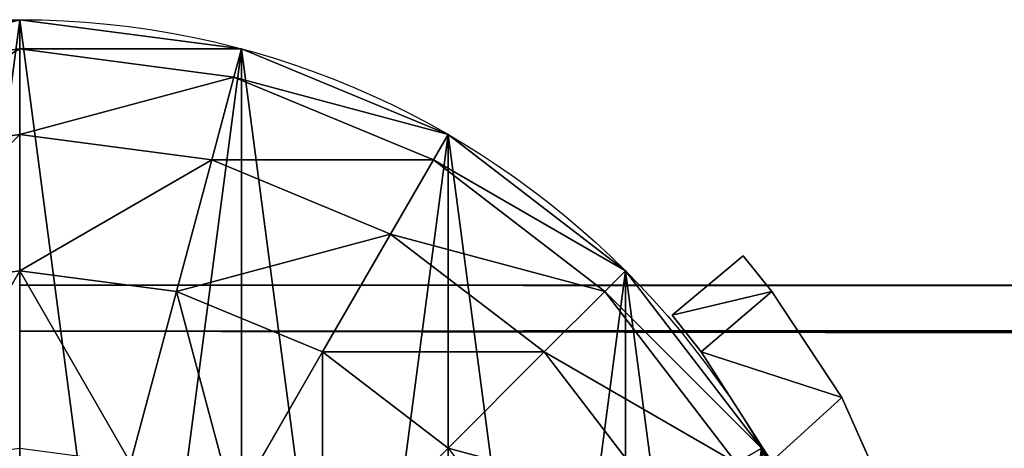
# Model space of a CAD drawing. Units: millimetres. Extents: x -11033 to -31, y -959 to 1438.
# Drawn here: x -7028 to -6994, y -915 to -900 of the extents above; entities that cross this region are included whole.
import ezdxf

# ---------------------------------------------------------------- set-up
doc = ezdxf.new("R2010")
doc.units = ezdxf.units.MM
doc.layers.get('0').update_dxf_attribs({"true_color": 0xff5454})

# ---------------------------------------------------------------- blocks, each defined once
blk = doc.blocks.new('Component_24')
at = {"color": 30, "true_color": 0xff8c00}
for p, q in [((35.5, 71), (26.312, 69.79)), ((44.688, 69.79), (35.5, 71)), ((35.5, 71), (35.5, 69.79, 9.188)), ((26.625, 68.622, 9.188), (35.5, 69.79, 9.188)), ((35.5, 69.79, 9.188), (35.5, 66.244, 17.75)), ((35.5, 69.79, 9.188), (44.375, 68.622, 9.188)), ((44.688, 69.79), (44.375, 68.622, 9.188)), ((53.25, 66.244), (44.688, 69.79)), ((44.375, 68.622, 9.188), (43.457, 65.196, 17.75)), ((44.375, 68.622, 9.188), (52.645, 65.196, 9.188)), ((27.543, 65.196, 17.75), (35.5, 66.244, 17.75)), ((35.5, 66.244, 17.75), (43.457, 65.196, 17.75)), ((35.5, 66.244, 17.75), (35.5, 60.602, 25.102)), ((53.25, 66.244), (52.645, 65.196, 9.188)), ((60.602, 60.602), (53.25, 66.244)), ((43.457, 65.196, 17.75), (41.997, 59.747, 25.102)), ((43.457, 65.196, 17.75), (50.872, 62.125, 17.75)), ((52.645, 65.196, 9.188), (50.872, 62.125, 17.75)), ((52.645, 65.196, 9.188), (59.747, 59.747, 9.188)), ((50.872, 62.125, 17.75), (48.051, 57.239, 25.102)), ((50.872, 62.125, 17.75), (57.239, 57.239, 17.75)), ((29.003, 59.747, 25.102), (35.5, 60.602, 25.102)), ((35.5, 60.602, 25.102), (41.997, 59.747, 25.102)), ((35.5, 60.602, 25.102), (35.5, 53.25, 30.744)), ((60.602, 60.602), (59.747, 59.747, 9.188)), ((66.244, 53.25), (60.602, 60.602)), ((41.997, 59.747, 25.102), (40.094, 52.645, 30.744)), ((41.997, 59.747, 25.102), (48.051, 57.239, 25.102)), ((59.747, 59.747, 9.188), (57.239, 57.239, 17.75)), ((59.747, 59.747, 9.188), (65.196, 52.645, 9.188)), ((48.051, 57.239, 25.102), (44.375, 50.872, 30.744)), ((48.051, 57.239, 25.102), (53.25, 53.25, 25.102)), ((57.239, 57.239, 17.75), (53.25, 53.25, 25.102)), ((57.239, 57.239, 17.75), (62.125, 50.872, 17.75))]:
    blk.add_line(p, q, dxfattribs=at)
mesh = blk.add_polyface(dxfattribs=at)
corners = [(26.625, 68.622, 9.188), (35.5, 71), (26.312, 69.79), (35.5, 69.79, 9.188)]
mesh.append_faces([[corners[k] for k in face] for face in [(0, 1, 2), (1, 0, 3)]], dxfattribs={"vtx0": -1, "color": 30})
mesh = blk.add_polyface(dxfattribs=at)
corners = [(35.5, 69.79, 9.188), (44.688, 69.79), (35.5, 71), (44.375, 68.622, 9.188)]
mesh.append_faces([[corners[k] for k in face] for face in [(0, 1, 2), (1, 0, 3)]], dxfattribs={"vtx0": -1, "color": 30})
mesh = blk.add_polyface(dxfattribs=at)
corners = [(27.543, 65.196, 17.75), (35.5, 69.79, 9.188), (26.625, 68.622, 9.188), (35.5, 66.244, 17.75)]
mesh.append_faces([[corners[k] for k in face] for face in [(0, 1, 2), (1, 0, 3)]], dxfattribs={"vtx0": -1, "color": 30})
mesh = blk.add_polyface(dxfattribs=at)
corners = [(35.5, 66.244, 17.75), (44.375, 68.622, 9.188), (35.5, 69.79, 9.188), (43.457, 65.196, 17.75)]
mesh.append_faces([[corners[k] for k in face] for face in [(0, 1, 2), (1, 0, 3)]], dxfattribs={"vtx0": -1, "color": 30})
mesh = blk.add_polyface(dxfattribs=at)
corners = [(44.375, 68.622, 9.188), (53.25, 66.244), (44.688, 69.79), (52.645, 65.196, 9.188)]
mesh.append_faces([[corners[k] for k in face] for face in [(0, 1, 2), (1, 0, 3)]], dxfattribs={"vtx0": -1, "color": 30})
mesh = blk.add_polyface(dxfattribs=at)
corners = [(43.457, 65.196, 17.75), (52.645, 65.196, 9.188), (44.375, 68.622, 9.188), (50.872, 62.125, 17.75)]
mesh.append_faces([[corners[k] for k in face] for face in [(0, 1, 2), (1, 0, 3)]], dxfattribs={"vtx0": -1, "color": 30})
mesh = blk.add_polyface(dxfattribs=at)
corners = [(29.003, 59.747, 25.102), (35.5, 66.244, 17.75), (27.543, 65.196, 17.75), (35.5, 60.602, 25.102)]
mesh.append_faces([[corners[k] for k in face] for face in [(0, 1, 2), (1, 0, 3)]], dxfattribs={"vtx0": -1, "color": 30})
mesh = blk.add_polyface(dxfattribs=at)
corners = [(35.5, 60.602, 25.102), (43.457, 65.196, 17.75), (35.5, 66.244, 17.75), (41.997, 59.747, 25.102)]
mesh.append_faces([[corners[k] for k in face] for face in [(0, 1, 2), (1, 0, 3)]], dxfattribs={"vtx0": -1, "color": 30})
mesh = blk.add_polyface(dxfattribs=at)
corners = [(52.645, 65.196, 9.188), (60.602, 60.602), (53.25, 66.244), (59.747, 59.747, 9.188)]
mesh.append_faces([[corners[k] for k in face] for face in [(0, 1, 2), (1, 0, 3)]], dxfattribs={"vtx0": -1, "color": 30})
mesh = blk.add_polyface(dxfattribs=at)
corners = [(41.997, 59.747, 25.102), (50.872, 62.125, 17.75), (43.457, 65.196, 17.75), (48.051, 57.239, 25.102)]
mesh.append_faces([[corners[k] for k in face] for face in [(0, 1, 2), (1, 0, 3)]], dxfattribs={"vtx0": -1, "color": 30})
mesh = blk.add_polyface(dxfattribs=at)
corners = [(50.872, 62.125, 17.75), (59.747, 59.747, 9.188), (52.645, 65.196, 9.188), (57.239, 57.239, 17.75)]
mesh.append_faces([[corners[k] for k in face] for face in [(0, 1, 2), (1, 0, 3)]], dxfattribs={"vtx0": -1, "color": 30})
mesh = blk.add_polyface(dxfattribs=at)
corners = [(48.051, 57.239, 25.102), (57.239, 57.239, 17.75), (50.872, 62.125, 17.75), (53.25, 53.25, 25.102)]
mesh.append_faces([[corners[k] for k in face] for face in [(0, 1, 2), (1, 0, 3)]], dxfattribs={"vtx0": -1, "color": 30})
mesh = blk.add_polyface(dxfattribs=at)
corners = [(30.906, 52.645, 30.744), (35.5, 60.602, 25.102), (29.003, 59.747, 25.102), (35.5, 53.25, 30.744)]
mesh.append_faces([[corners[k] for k in face] for face in [(0, 1, 2), (1, 0, 3)]], dxfattribs={"vtx0": -1, "color": 30})
mesh = blk.add_polyface(dxfattribs=at)
corners = [(40.094, 52.645, 30.744), (35.5, 60.602, 25.102), (35.5, 53.25, 30.744), (41.997, 59.747, 25.102)]
mesh.append_faces([[corners[k] for k in face] for face in [(0, 1, 2), (1, 0, 3)]], dxfattribs={"vtx0": -1, "color": 30})
mesh = blk.add_polyface(dxfattribs=at)
corners = [(66.244, 53.25), (59.747, 59.747, 9.188), (65.196, 52.645, 9.188), (60.602, 60.602)]
mesh.append_faces([[corners[k] for k in face] for face in [(0, 1, 2), (1, 0, 3)]], dxfattribs={"vtx0": -1, "color": 30})
mesh = blk.add_polyface(dxfattribs=at)
corners = [(44.375, 50.872, 30.744), (41.997, 59.747, 25.102), (40.094, 52.645, 30.744), (48.051, 57.239, 25.102)]
mesh.append_faces([[corners[k] for k in face] for face in [(0, 1, 2), (1, 0, 3)]], dxfattribs={"vtx0": -1, "color": 30})
mesh = blk.add_polyface(dxfattribs=at)
corners = [(65.196, 52.645, 9.188), (57.239, 57.239, 17.75), (62.125, 50.872, 17.75), (59.747, 59.747, 9.188)]
mesh.append_faces([[corners[k] for k in face] for face in [(0, 1, 2), (1, 0, 3)]], dxfattribs={"vtx0": -1, "color": 30})
mesh = blk.add_polyface(dxfattribs=at)
corners = [(48.051, 48.051, 30.744), (48.051, 57.239, 25.102), (44.375, 50.872, 30.744), (53.25, 53.25, 25.102)]
mesh.append_faces([[corners[k] for k in face] for face in [(0, 1, 2), (1, 0, 3)]], dxfattribs={"vtx0": -1, "color": 30})
mesh = blk.add_polyface(dxfattribs=at)
corners = [(62.125, 50.872, 17.75), (53.25, 53.25, 25.102), (57.239, 48.051, 25.102), (57.239, 57.239, 17.75)]
mesh.append_faces([[corners[k] for k in face] for face in [(0, 1, 2), (1, 0, 3)]], dxfattribs={"vtx0": -1, "color": 30})
blk = doc.blocks.new('Component_25')
at = {"color": 30, "true_color": 0xff8c00}
for p, q in [((35.5, 71), (35.5, 71, 2418)), ((44.688, 69.79), (44.688, 69.79, 2418)), ((53.25, 66.244), (53.25, 66.244, 2418)), ((60.602, 60.602), (60.602, 60.602, 2418)), ((66.244, 53.25), (66.244, 53.25, 2418))]:
    blk.add_line(p, q, dxfattribs=at)
for centre in [(35.5, 35.5), (35.5, 35.5, 2418)]:
    blk.add_circle(centre, 35.5, dxfattribs=at)
mesh = blk.add_polyface(dxfattribs=at)
corners = [(1.21, 44.688), (1.21, 26.312), (0, 35.5), (4.756, 53.25), (4.756, 17.75), (10.398, 60.602), (10.398, 10.398), (17.75, 66.244), (17.75, 4.756), (26.312, 69.79), (26.312, 1.21), (35.5, 71), (35.5, 0), (44.688, 69.79), (44.688, 1.21), (53.25, 66.244), (53.25, 4.756), (60.602, 60.602), (60.602, 10.398), (66.244, 53.25), (66.244, 17.75), (69.79, 44.688), (69.79, 26.312), (71, 35.5)]
mesh.append_faces([[corners[k] for k in face] for face in [(0, 1, 2), (22, 21, 23)]], dxfattribs={"vtx0": -1, "color": 30})
mesh.append_faces([[corners[k] for k in face] for face in [(1, 3, 4), (4, 5, 6), (6, 7, 8), (8, 9, 10), (10, 11, 12), (12, 13, 14), (14, 15, 16), (16, 17, 18), (18, 19, 20), (20, 21, 22)]], dxfattribs={"vtx0": -1, "vtx1": -1, "color": 30})
mesh.append_faces([[corners[k] for k in face] for face in [(1, 0, 3), (4, 3, 5), (6, 5, 7), (8, 7, 9), (10, 9, 11), (12, 11, 13), (14, 13, 15), (16, 15, 17), (18, 17, 19), (20, 19, 21)]], dxfattribs={"vtx0": -1, "vtx2": -1, "color": 30})
mesh = blk.add_polyface(dxfattribs=at)
corners = [(1.21, 26.312, 2418), (1.21, 44.688, 2418), (0, 35.5, 2418), (4.756, 17.75, 2418), (4.756, 53.25, 2418), (10.398, 10.398, 2418), (10.398, 60.602, 2418), (17.75, 4.756, 2418), (17.75, 66.244, 2418), (26.312, 1.21, 2418), (26.312, 69.79, 2418), (35.5, 0, 2418), (35.5, 71, 2418), (44.688, 1.21, 2418), (44.688, 69.79, 2418), (53.25, 4.756, 2418), (53.25, 66.244, 2418), (60.602, 10.398, 2418), (60.602, 60.602, 2418), (66.244, 17.75, 2418), (66.244, 53.25, 2418), (69.79, 26.312, 2418), (69.79, 44.688, 2418), (71, 35.5, 2418)]
mesh.append_faces([[corners[k] for k in face] for face in [(0, 1, 2), (22, 21, 23)]], dxfattribs={"vtx0": -1, "color": 30})
mesh.append_faces([[corners[k] for k in face] for face in [(1, 3, 4), (4, 5, 6), (6, 7, 8), (8, 9, 10), (10, 11, 12), (12, 13, 14), (14, 15, 16), (16, 17, 18), (18, 19, 20), (20, 21, 22)]], dxfattribs={"vtx0": -1, "vtx1": -1, "color": 30})
mesh.append_faces([[corners[k] for k in face] for face in [(1, 0, 3), (4, 3, 5), (6, 5, 7), (8, 7, 9), (10, 9, 11), (12, 11, 13), (14, 13, 15), (16, 15, 17), (18, 17, 19), (20, 19, 21)]], dxfattribs={"vtx0": -1, "vtx2": -1, "color": 30})
mesh = blk.add_polyface(dxfattribs=at)
corners = [(26.312, 69.79, 2418), (35.5, 71), (26.312, 69.79), (35.5, 71, 2418)]
mesh.append_faces([[corners[k] for k in face] for face in [(0, 1, 2), (1, 0, 3)]], dxfattribs={"vtx0": -1, "color": 30})
mesh = blk.add_polyface(dxfattribs=at)
corners = [(35.5, 71, 2418), (44.688, 69.79), (35.5, 71), (44.688, 69.79, 2418)]
mesh.append_faces([[corners[k] for k in face] for face in [(0, 1, 2), (1, 0, 3)]], dxfattribs={"vtx0": -1, "color": 30})
mesh = blk.add_polyface(dxfattribs=at)
corners = [(44.688, 69.79, 2418), (53.25, 66.244), (44.688, 69.79), (53.25, 66.244, 2418)]
mesh.append_faces([[corners[k] for k in face] for face in [(0, 1, 2), (1, 0, 3)]], dxfattribs={"vtx0": -1, "color": 30})
mesh = blk.add_polyface(dxfattribs=at)
corners = [(53.25, 66.244, 2418), (60.602, 60.602), (53.25, 66.244), (60.602, 60.602, 2418)]
mesh.append_faces([[corners[k] for k in face] for face in [(0, 1, 2), (1, 0, 3)]], dxfattribs={"vtx0": -1, "color": 30})
mesh = blk.add_polyface(dxfattribs=at)
corners = [(60.602, 60.602), (66.244, 53.25, 2418), (66.244, 53.25), (60.602, 60.602, 2418)]
mesh.append_faces([[corners[k] for k in face] for face in [(0, 1, 2), (1, 0, 3)]], dxfattribs={"vtx0": -1, "color": 30})
mesh = blk.add_polyface(dxfattribs=at)
corners = [(66.244, 53.25), (69.79, 44.688, 2418), (69.79, 44.688), (66.244, 53.25, 2418)]
mesh.append_faces([[corners[k] for k in face] for face in [(0, 1, 2), (1, 0, 3)]], dxfattribs={"vtx0": -1, "color": 30})
blk = doc.blocks.new('Component_23')
at = {"color": 30, "true_color": 0xff8c00, "zscale": 0.5719078386069901}
blk.add_blockref('Component_24', (0, 0, 2418), dxfattribs=at)
blk.add_blockref('Component_25', (0, 0))
blk = doc.blocks.new('Component_27')
at = {"color": 30, "true_color": 0xff8c00}
for p, q in [((0.001, 48.983, 22.8), (2.943, 51.451, 22.8)), ((0.001, 48.983, 115.2), (2.943, 51.451, 115.2)), ((4.125, 49.967, 124.293), (2.943, 51.451, 115.2)), ((2.943, 51.451, 22.8), (4.125, 49.967, 13.707)), ((2.943, 51.451, 115.2), (2.943, 51.451, 22.8)), ((0.001, 48.983, 22.8), (4.125, 49.967, 13.707)), ((4.125, 49.967, 124.293), (0.001, 48.983, 115.2)), ((1.205, 47.464, 13.613), (4.125, 49.967, 13.707)), ((4.125, 49.967, 124.293), (1.205, 47.464, 124.388)), ((7.034, 45.579, 131.755), (4.125, 49.967, 124.293)), ((4.125, 49.967, 13.707), (7.034, 45.579, 6.246)), ((4.125, 49.967, 13.707), (4.125, 49.967, 124.293)), ((0.001, 48.983, 22.8), (1.205, 47.464, 13.613)), ((0.001, 48.983, 115.2), (0.001, 48.983, 22.8)), ((1.205, 47.464, 124.388), (0.001, 48.983, 115.2)), ((4.115, 42.923, 131.909), (1.205, 47.464, 124.388)), ((1.205, 47.464, 13.613), (4.115, 42.923, 6.092)), ((1.205, 47.464, 13.613), (7.034, 45.579, 6.246)), ((7.034, 45.579, 131.755), (1.205, 47.464, 124.388)), ((1.205, 47.464, 124.388), (1.205, 47.464, 13.613)), ((7.034, 45.579, 131.755), (4.115, 42.923, 131.909)), ((4.115, 42.923, 6.092), (7.034, 45.579, 6.246)), ((7.034, 45.579, 6.246), (10.264, 38.34, 1.468)), ((10.264, 38.34, 136.532), (7.034, 45.579, 131.755)), ((7.034, 45.579, 131.755), (7.034, 45.579, 6.246))]:
    blk.add_line(p, q, dxfattribs=at)
mesh = blk.add_polyface(dxfattribs=at)
corners = [(4.125, 49.967, 124.293), (2.943, 51.451, 115.2), (0.001, 48.983, 115.2)]
mesh.append_faces([[corners[k] for k in face] for face in [(0, 1, 2)]], dxfattribs={"color": 30})
mesh = blk.add_polyface(dxfattribs=at)
corners = [(2.943, 51.451, 22.8), (4.125, 49.967, 13.707), (0.001, 48.983, 22.8)]
mesh.append_faces([[corners[k] for k in face] for face in [(0, 1, 2)]], dxfattribs={"color": 30})
mesh = blk.add_polyface(dxfattribs=at)
corners = [(0.001, 48.983, 115.2), (2.943, 51.451, 22.8), (0.001, 48.983, 22.8), (2.943, 51.451, 115.2)]
mesh.append_faces([[corners[k] for k in face] for face in [(0, 1, 2), (1, 0, 3)]], dxfattribs={"vtx0": -1, "color": 30})
mesh = blk.add_polyface(dxfattribs=at)
corners = [(2.943, 51.451, 22.8), (4.125, 49.967, 124.293), (4.125, 49.967, 13.707), (2.943, 51.451, 115.2)]
mesh.append_faces([[corners[k] for k in face] for face in [(0, 1, 2), (1, 0, 3)]], dxfattribs={"vtx0": -1, "color": 30})
mesh = blk.add_polyface(dxfattribs=at)
corners = [(1.205, 47.464, 124.388), (4.125, 49.967, 124.293), (0.001, 48.983, 115.2)]
mesh.append_faces([[corners[k] for k in face] for face in [(0, 1, 2)]], dxfattribs={"color": 30})
mesh = blk.add_polyface(dxfattribs=at)
corners = [(0.001, 48.983, 22.8), (4.125, 49.967, 13.707), (1.205, 47.464, 13.613)]
mesh.append_faces([[corners[k] for k in face] for face in [(0, 1, 2)]], dxfattribs={"color": 30})
mesh = blk.add_polyface(dxfattribs=at)
corners = [(4.125, 49.967, 124.293), (0.001, 48.983, 22.8), (4.125, 49.967, 13.707), (0.001, 48.983, 115.2)]
mesh.append_faces([[corners[k] for k in face] for face in [(0, 1, 2), (1, 0, 3)]], dxfattribs={"vtx0": -1, "color": 30})
mesh = blk.add_polyface(dxfattribs=at)
corners = [(7.034, 45.579, 131.755), (4.125, 49.967, 124.293), (1.205, 47.464, 124.388)]
mesh.append_faces([[corners[k] for k in face] for face in [(0, 1, 2)]], dxfattribs={"color": 30})
mesh = blk.add_polyface(dxfattribs=at)
corners = [(4.125, 49.967, 13.707), (7.034, 45.579, 6.246), (1.205, 47.464, 13.613)]
mesh.append_faces([[corners[k] for k in face] for face in [(0, 1, 2)]], dxfattribs={"color": 30})
mesh = blk.add_polyface(dxfattribs=at)
corners = [(1.205, 47.464, 124.388), (4.125, 49.967, 13.707), (1.205, 47.464, 13.613), (4.125, 49.967, 124.293)]
mesh.append_faces([[corners[k] for k in face] for face in [(0, 1, 2), (1, 0, 3)]], dxfattribs={"vtx0": -1, "color": 30})
mesh = blk.add_polyface(dxfattribs=at)
corners = [(4.125, 49.967, 13.707), (7.034, 45.579, 131.755), (7.034, 45.579, 6.246), (4.125, 49.967, 124.293)]
mesh.append_faces([[corners[k] for k in face] for face in [(0, 1, 2), (1, 0, 3)]], dxfattribs={"vtx0": -1, "color": 30})
mesh = blk.add_polyface(dxfattribs=at)
corners = [(0.001, 48.983, 115.2), (1.205, 47.464, 13.613), (1.205, 47.464, 124.388), (0.001, 48.983, 22.8)]
mesh.append_faces([[corners[k] for k in face] for face in [(0, 1, 2), (1, 0, 3)]], dxfattribs={"vtx0": -1, "color": 30})
mesh = blk.add_polyface(dxfattribs=at)
corners = [(4.115, 42.923, 131.909), (7.034, 45.579, 131.755), (1.205, 47.464, 124.388)]
mesh.append_faces([[corners[k] for k in face] for face in [(0, 1, 2)]], dxfattribs={"color": 30})
mesh = blk.add_polyface(dxfattribs=at)
corners = [(1.205, 47.464, 13.613), (7.034, 45.579, 6.246), (4.115, 42.923, 6.092)]
mesh.append_faces([[corners[k] for k in face] for face in [(0, 1, 2)]], dxfattribs={"color": 30})
mesh = blk.add_polyface(dxfattribs=at)
corners = [(1.205, 47.464, 124.388), (4.115, 42.923, 6.092), (4.115, 42.923, 131.909), (1.205, 47.464, 13.613)]
mesh.append_faces([[corners[k] for k in face] for face in [(0, 1, 2), (1, 0, 3)]], dxfattribs={"vtx0": -1, "color": 30})
mesh = blk.add_polyface(dxfattribs=at)
corners = [(1.205, 47.464, 13.613), (7.034, 45.579, 131.755), (7.034, 45.579, 6.246), (1.205, 47.464, 124.388)]
mesh.append_faces([[corners[k] for k in face] for face in [(0, 1, 2), (1, 0, 3)]], dxfattribs={"vtx0": -1, "color": 30})
mesh = blk.add_polyface(dxfattribs=at)
corners = [(10.264, 38.34, 136.532), (7.034, 45.579, 131.755), (4.115, 42.923, 131.909)]
mesh.append_faces([[corners[k] for k in face] for face in [(0, 1, 2)]], dxfattribs={"color": 30})
mesh = blk.add_polyface(dxfattribs=at)
corners = [(10.264, 38.34, 1.468), (4.115, 42.923, 6.092), (7.034, 45.579, 6.246)]
mesh.append_faces([[corners[k] for k in face] for face in [(0, 1, 2)]], dxfattribs={"color": 30})
mesh = blk.add_polyface(dxfattribs=at)
corners = [(4.115, 42.923, 131.909), (7.034, 45.579, 6.246), (4.115, 42.923, 6.092), (7.034, 45.579, 131.755)]
mesh.append_faces([[corners[k] for k in face] for face in [(0, 1, 2), (1, 0, 3)]], dxfattribs={"vtx0": -1, "color": 30})
mesh = blk.add_polyface(dxfattribs=at)
corners = [(7.034, 45.579, 6.246), (10.264, 38.34, 136.532), (10.264, 38.34, 1.468), (7.034, 45.579, 131.755)]
mesh.append_faces([[corners[k] for k in face] for face in [(0, 1, 2), (1, 0, 3)]], dxfattribs={"vtx0": -1, "color": 30})
blk = doc.blocks.new('Component_33')
at = {"color": 30, "true_color": 0xff8c00}
for p, q in [((3434.56, 50, 25), (0, 50, 25)), ((3434.56, 48.097, 15.433), (0, 48.097, 15.433)), ((3434.56, 48.097, 34.567), (0, 48.097, 34.567))]:
    blk.add_line(p, q, dxfattribs=at)
at = {"color": 30, "true_color": 0xff8c00, "extrusion": (-1, -4.46222e-30, 1.07728e-29)}
blk.add_circle((-25, 25), 25, dxfattribs=at)
at = {"color": 30, "true_color": 0xff8c00}
mesh = blk.add_polyface(dxfattribs=at)
corners = [(0, 50, 25), (3434.56, 48.097, 15.433), (0, 48.097, 15.433), (3434.56, 50, 25)]
mesh.append_faces([[corners[k] for k in face] for face in [(0, 1, 2), (1, 0, 3)]], dxfattribs={"vtx0": -1, "color": 30})
mesh = blk.add_polyface(dxfattribs=at)
corners = [(0, 48.097, 34.567), (3434.56, 50, 25), (0, 50, 25), (3434.56, 48.097, 34.567)]
mesh.append_faces([[corners[k] for k in face] for face in [(0, 1, 2), (1, 0, 3)]], dxfattribs={"vtx0": -1, "color": 30})
mesh = blk.add_polyface(dxfattribs=at)
corners = [(0, 1.903, 34.567), (0, 1.903, 15.433), (0, 0, 25), (0, 7.322, 42.678), (0, 7.322, 7.322), (0, 15.433, 48.097), (0, 15.433, 1.903), (0, 25, 50), (0, 25), (0, 34.567, 48.097), (0, 34.567, 1.903), (0, 42.678, 42.678), (0, 42.678, 7.322), (0, 48.097, 34.567), (0, 48.097, 15.433), (0, 50, 25)]
mesh.append_faces([[corners[k] for k in face] for face in [(0, 1, 2), (14, 13, 15)]], dxfattribs={"vtx0": -1, "color": 30})
mesh.append_faces([[corners[k] for k in face] for face in [(1, 3, 4), (4, 5, 6), (6, 7, 8), (8, 9, 10), (10, 11, 12), (12, 13, 14)]], dxfattribs={"vtx0": -1, "vtx1": -1, "color": 30})
mesh.append_faces([[corners[k] for k in face] for face in [(1, 0, 3), (4, 3, 5), (6, 5, 7), (8, 7, 9), (10, 9, 11), (12, 11, 13)]], dxfattribs={"vtx0": -1, "vtx2": -1, "color": 30})
mesh = blk.add_polyface(dxfattribs=at)
corners = [(0, 48.097, 15.433), (3434.56, 42.678, 7.322), (0, 42.678, 7.322), (3434.56, 48.097, 15.433)]
mesh.append_faces([[corners[k] for k in face] for face in [(0, 1, 2), (1, 0, 3)]], dxfattribs={"vtx0": -1, "color": 30})
mesh = blk.add_polyface(dxfattribs=at)
corners = [(0, 42.678, 42.678), (3434.56, 48.097, 34.567), (0, 48.097, 34.567), (3434.56, 42.678, 42.678)]
mesh.append_faces([[corners[k] for k in face] for face in [(0, 1, 2), (1, 0, 3)]], dxfattribs={"vtx0": -1, "color": 30})
blk = doc.blocks.new('Component_32')
for name, p in [('Component_27', (27.04, 0, 85.36)), ('Component_27', (27.04, 0, 2265.36)), ('Component_27', (27.04, 0, 1065.36)), ('Component_33', (0, 0.227, 2344.564)), ('Component_33', (0, 0.227, 94.564)), ('Component_33', (0, 0.227, 1144.564))]:
    blk.add_blockref(name, p)

msp = doc.modelspace()

# ---------------------------------------------------------------- block references
at = {"xscale": 0.8332057134776729, "yscale": 0.8332057134776729, "zscale": 0.8332057134776729}
for name, p in [('Component_32', (-7027.984, -951.099, 0.081)), ('Component_23', (-7057.563, -959.244, 0.081))]:
    msp.add_blockref(name, p, dxfattribs=at)

doc.saveas('drawing.dxf')
